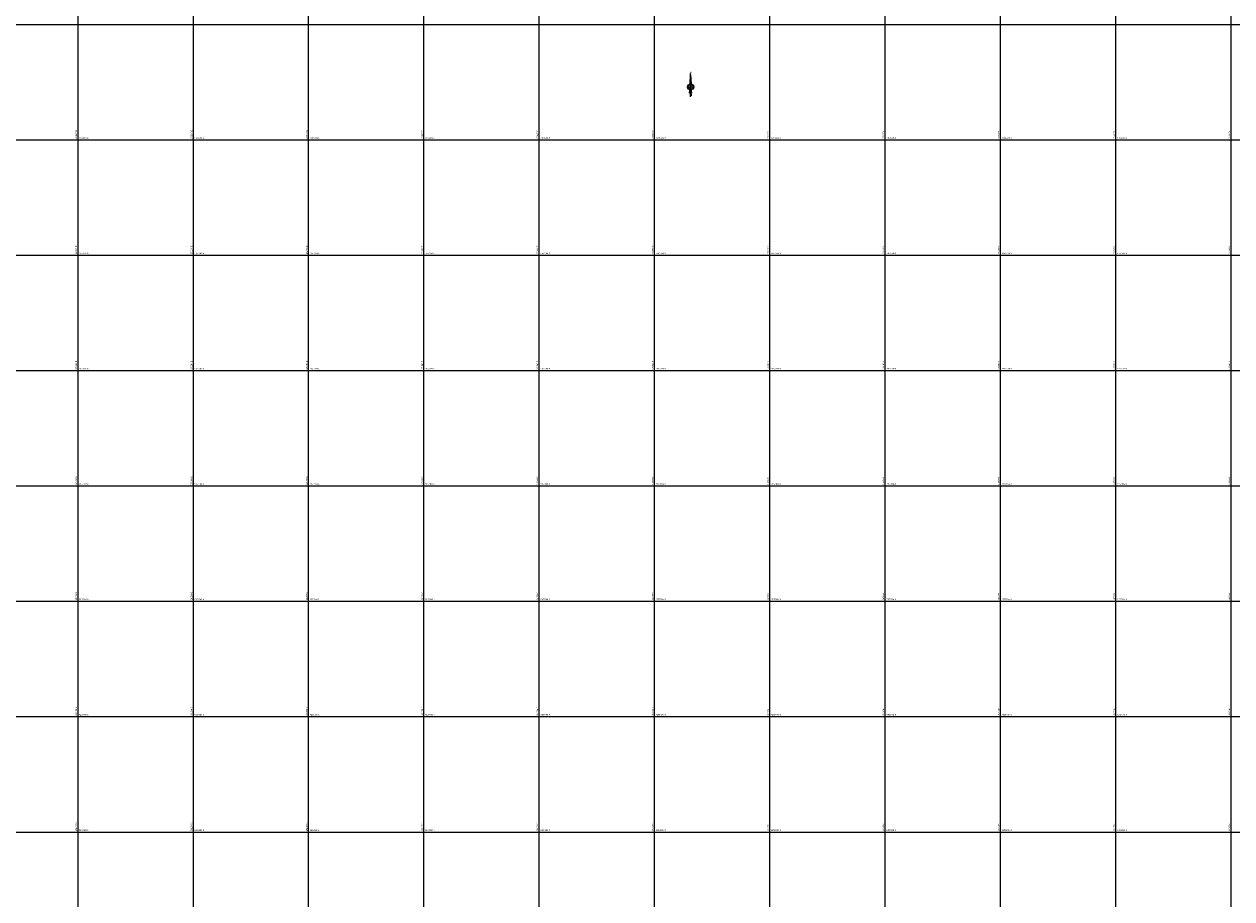
# Model space of a CAD drawing. Units: millimetres. Extents: x 229045 to 314040, y 8105558 to 8185122.
# Drawn here: x 280907 to 283001, y 8156684 to 8158200 of the extents above; entities that cross this region are included whole.
import ezdxf
from ezdxf.enums import TextEntityAlignment as Align

# ---------------------------------------------------------------- set-up
doc = ezdxf.new("R2010")
doc.units = ezdxf.units.MM
for name, color, linetype in [('cgrid', 161, 'Continuous'), ('coordenada', 161, 'Continuous'), ('NORTE', 7, 'Continuous')]:
    doc.layers.add(name, color=color, linetype=linetype)
doc.styles.add('ARIAL', font='arial.ttf')
doc.styles.get("Standard").update_dxf_attribs({"font": 'arial.ttf'})

# ---------------------------------------------------------------- blocks, each defined once
blk = doc.blocks.new('NORTE')
h = blk.add_hatch(color=256)
h.paths.add_polyline_path([(1632.8, 664.7), (1632, 651.5, -0.04248), (1632.8, 651.6)])
h.paths.add_polyline_path([(1632.8, 664.7), (1632.8, 651.6, -0.04248), (1633.5, 651.5)])
h = blk.add_hatch(color=256)
h.paths.add_polyline_path([(1629.1, 647.3), (1628.5, 647.3, 0.334582), (1631.6, 643.2), (1631.6, 643.8, -0.323811)], flags=17)
h.paths.add_polyline_path([(1632.2, 643.7, -0.040114), (1631.6, 643.8), (1631.6, 643.2, 0.030384), (1632.1, 643.1)])
h.paths.add_polyline_path([(1632.2, 643.7), (1632.1, 643.1, 0.039471), (1632.8, 643), (1632.8, 643.7, -0.039471)])
h.paths.add_polyline_path([(1632.8, 643, 0.039471), (1633.4, 643.1), (1633.3, 643.7, -0.039471), (1632.8, 643.7)])
h.paths.add_polyline_path([(1637, 647.3, 1), (1628.5, 647.3, 0.334565), (1631.6, 643.2), (1631.6, 643.8, -0.323795), (1629.1, 647.3, -1), (1636.4, 647.3, -0.323827), (1633.9, 643.8), (1633.9, 643.2, 0.334598)])
h.paths.add_polyline_path([(1633.9, 643.8), (1633.9, 643.2, 0.334582), (1637, 647.3), (1636.4, 647.3, -0.323811)], flags=17)
for p, q in [((1632.8, 633, -86.3), (1632.8, 666.3, -86.3)), ((1627.1, 647.3, -86.3), (1638.5, 647.3, -86.3))]:
    blk.add_line(p, q)
at = {"elevation": -86.3}
for points in [[(1632, 651.5), (1632.8, 664.7), (1633.5, 651.5)], [(1632, 650.9), (1631.3, 638.2), (1632.8, 647.3), (1634.2, 638.2), (1633.5, 650.9)]]:
    blk.add_lwpolyline(points, dxfattribs=at)
for points in [[(1632.5, 637.4), (1632, 637.4), (1632, 634.3), (1632.5, 634.3)], [(1633, 637.4), (1633.5, 637.4), (1633.5, 634.3), (1633, 634.3)]]:
    blk.add_lwpolyline(points, close=True, dxfattribs=at)
for radius in [4.28, 3.66]:
    blk.add_circle((1632.8, 647.3, -86.3), radius)
at = {"style": 'ARIAL'}
blk.add_text('N', height=2.32, dxfattribs=at).set_placement((1632.8, 666.7, -86.3), align=Align.CENTER)

msp = doc.modelspace()

# ---------------------------------------------------------------- linework, layer by layer
at = {"layer": 'cgrid'}
for p, q in [((281000, 8155428.169), (281000, 8162232.29)), ((281200, 8155428.169), (281200, 8162232.29)), ((281400, 8155428.169), (281400, 8162232.29)), ((281600, 8155428.169), (281600, 8162232.29)), ((281800, 8155428.169), (281800, 8162232.29)), ((282000, 8155428.169), (282000, 8162232.29)), ((282200, 8155428.169), (282200, 8162232.29)), ((282400, 8155428.169), (282400, 8162232.29)), ((282600, 8155428.169), (282600, 8162232.29)), ((282800, 8155428.169), (282800, 8162232.29)), ((283000, 8155428.169), (283000, 8162232.29)), ((266126.072, 8158200), (284117.359, 8158200)), ((266126.072, 8158000), (284117.359, 8158000)), ((266126.072, 8157800), (284117.359, 8157800)), ((266126.072, 8157600), (284117.359, 8157600)), ((266126.072, 8157400), (284117.359, 8157400)), ((266126.072, 8157200), (284117.359, 8157200)), ((266126.072, 8157000), (284117.359, 8157000)), ((266126.072, 8156800), (284117.359, 8156800))]:
    msp.add_line(p, q, dxfattribs=at)

# ---------------------------------------------------------------- block references
at = {"layer": 'NORTE', "xscale": 1.210224364563171, "yscale": 1.210224364563171, "zscale": 1.210224364563171}
msp.add_blockref('NORTE', (280086.459, 8157308.363, 104.463), dxfattribs=at)

# ---------------------------------------------------------------- texts
at = {"layer": 'coordenada'}
for s, p in [('281000-E', (280998, 8158002)), ('281200-E', (281198, 8158002)), ('281400-E', (281398, 8158002)), ('281600-E', (281598, 8158002)), ('281800-E', (281798, 8158002)), ('282000-E', (281998, 8158002)), ('282200-E', (282198, 8158002)), ('282400-E', (282398, 8158002)), ('282600-E', (282598, 8158002)), ('282800-E', (282798, 8158002)), ('283000-E', (282998, 8158002)), ('281000-E', (280998, 8157802)), ('281200-E', (281198, 8157802)), ('281400-E', (281398, 8157802)), ('281600-E', (281598, 8157802)), ('281800-E', (281798, 8157802)), ('282000-E', (281998, 8157802)), ('282200-E', (282198, 8157802)), ('282400-E', (282398, 8157802)), ('282600-E', (282598, 8157802)), ('282800-E', (282798, 8157802)), ('283000-E', (282998, 8157802)), ('281000-E', (280998, 8157602)), ('281200-E', (281198, 8157602)), ('281400-E', (281398, 8157602)), ('281600-E', (281598, 8157602)), ('281800-E', (281798, 8157602)), ('282000-E', (281998, 8157602)), ('282200-E', (282198, 8157602)), ('282400-E', (282398, 8157602)), ('282600-E', (282598, 8157602)), ('282800-E', (282798, 8157602)), ('283000-E', (282998, 8157602)), ('281000-E', (280998, 8157402)), ('281200-E', (281198, 8157402)), ('281400-E', (281398, 8157402)), ('281600-E', (281598, 8157402)), ('281800-E', (281798, 8157402)), ('282000-E', (281998, 8157402)), ('282200-E', (282198, 8157402)), ('282400-E', (282398, 8157402)), ('282600-E', (282598, 8157402)), ('282800-E', (282798, 8157402)), ('283000-E', (282998, 8157402)), ('281000-E', (280998, 8157202)), ('281200-E', (281198, 8157202)), ('281400-E', (281398, 8157202)), ('281600-E', (281598, 8157202)), ('281800-E', (281798, 8157202)), ('282000-E', (281998, 8157202)), ('282200-E', (282198, 8157202)), ('282400-E', (282398, 8157202)), ('282600-E', (282598, 8157202)), ('282800-E', (282798, 8157202)), ('283000-E', (282998, 8157202)), ('281000-E', (280998, 8157002)), ('281200-E', (281198, 8157002)), ('281400-E', (281398, 8157002)), ('281600-E', (281598, 8157002)), ('281800-E', (281798, 8157002)), ('282000-E', (281998, 8157002)), ('282200-E', (282198, 8157002)), ('282400-E', (282398, 8157002)), ('282600-E', (282598, 8157002)), ('282800-E', (282798, 8157002)), ('283000-E', (282998, 8157002)), ('281000-E', (280998, 8156802)), ('281200-E', (281198, 8156802)), ('281400-E', (281398, 8156802)), ('281600-E', (281598, 8156802)), ('281800-E', (281798, 8156802)), ('282000-E', (281998, 8156802)), ('282200-E', (282198, 8156802)), ('282400-E', (282398, 8156802)), ('282600-E', (282598, 8156802)), ('282800-E', (282798, 8156802)), ('283000-E', (282998, 8156802))]:
    msp.add_text(s, height=2.5, rotation=90, dxfattribs=at).set_placement(p)
for s, p in [('8158000-N', (281002, 8158002)), ('8158000-N', (281202, 8158002)), ('8158000-N', (281402, 8158002)), ('8158000-N', (281602, 8158002)), ('8158000-N', (281802, 8158002)), ('8158000-N', (282002, 8158002)), ('8158000-N', (282202, 8158002)), ('8158000-N', (282402, 8158002)), ('8158000-N', (282602, 8158002)), ('8158000-N', (282802, 8158002)), ('8157800-N', (281002, 8157802)), ('8157800-N', (281202, 8157802)), ('8157800-N', (281402, 8157802)), ('8157800-N', (281602, 8157802)), ('8157800-N', (281802, 8157802)), ('8157800-N', (282002, 8157802)), ('8157800-N', (282202, 8157802)), ('8157800-N', (282402, 8157802)), ('8157800-N', (282602, 8157802)), ('8157800-N', (282802, 8157802)), ('8157600-N', (281002, 8157602)), ('8157600-N', (281202, 8157602)), ('8157600-N', (281402, 8157602)), ('8157600-N', (281602, 8157602)), ('8157600-N', (281802, 8157602)), ('8157600-N', (282002, 8157602)), ('8157600-N', (282202, 8157602)), ('8157600-N', (282402, 8157602)), ('8157600-N', (282602, 8157602)), ('8157600-N', (282802, 8157602)), ('8157400-N', (281002, 8157402)), ('8157400-N', (281202, 8157402)), ('8157400-N', (281402, 8157402)), ('8157400-N', (281602, 8157402)), ('8157400-N', (281802, 8157402)), ('8157400-N', (282002, 8157402)), ('8157400-N', (282202, 8157402)), ('8157400-N', (282402, 8157402)), ('8157400-N', (282602, 8157402)), ('8157400-N', (282802, 8157402)), ('8157200-N', (281002, 8157202)), ('8157200-N', (281202, 8157202)), ('8157200-N', (281402, 8157202)), ('8157200-N', (281602, 8157202)), ('8157200-N', (281802, 8157202)), ('8157200-N', (282002, 8157202)), ('8157200-N', (282202, 8157202)), ('8157200-N', (282402, 8157202)), ('8157200-N', (282602, 8157202)), ('8157200-N', (282802, 8157202)), ('8157000-N', (281002, 8157002)), ('8157000-N', (281202, 8157002)), ('8157000-N', (281402, 8157002)), ('8157000-N', (281602, 8157002)), ('8157000-N', (281802, 8157002)), ('8157000-N', (282002, 8157002)), ('8157000-N', (282202, 8157002)), ('8157000-N', (282402, 8157002)), ('8157000-N', (282602, 8157002)), ('8157000-N', (282802, 8157002)), ('8156800-N', (281002, 8156802)), ('8156800-N', (281202, 8156802)), ('8156800-N', (281402, 8156802)), ('8156800-N', (281602, 8156802)), ('8156800-N', (281802, 8156802)), ('8156800-N', (282002, 8156802)), ('8156800-N', (282202, 8156802)), ('8156800-N', (282402, 8156802)), ('8156800-N', (282602, 8156802)), ('8156800-N', (282802, 8156802))]:
    msp.add_text(s, height=2.5, dxfattribs=at).set_placement(p)

doc.saveas('drawing.dxf')
